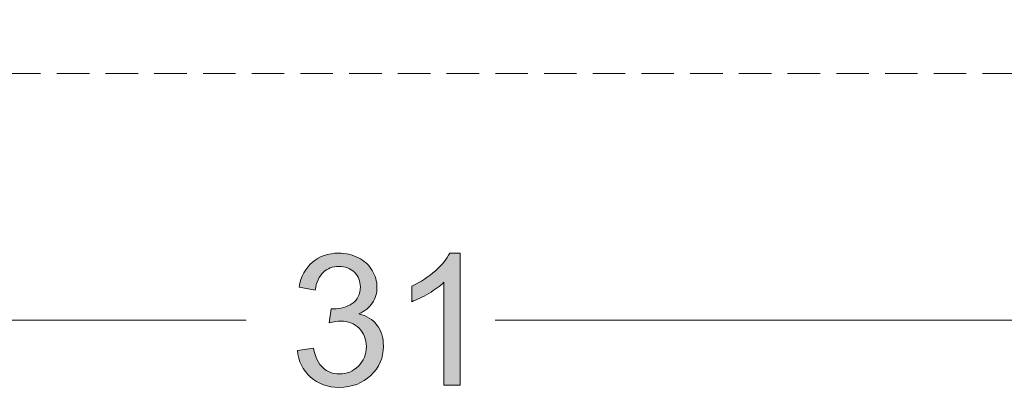
# Model space of a CAD drawing. Units: inches. Extents: x -41.8 to 50.4, y -10.3 to 22.1.
# Drawn here: x 23.5 to 38.6, y -9.8 to -4.2 of the extents above; entities that cross this region are included whole.
import ezdxf

# ---------------------------------------------------------------- set-up
doc = ezdxf.new("R2010")
doc.units = ezdxf.units.IN
doc.header["$MEASUREMENT"] = 0
doc.linetypes.add('AI-Linetype-1', pattern=[0.75, 0.5, -0.25])
doc.layers.add('Layer 1', color=7, linetype='Continuous', lineweight=0)

# ---------------------------------------------------------------- blocks, each defined once
blk = doc.blocks.new('Block_0')
at = {"layer": 'Layer 1', "color": 8, "lineweight": 0, "true_color": 0x808080}
for p, q in [((15.059, -8.794), (26.973, -8.794)), ((43.086, -8.794), (30.804, -8.794))]:
    blk.add_line(p, q, dxfattribs=at)
at = {"layer": 'Layer 1', "color": 8, "linetype": 'AI-Linetype-1', "lineweight": 0, "true_color": 0x808080}
blk.add_lwpolyline([(12.622, -4.991), (12.622, 17.009), (45.559, 17.009), (45.559, -4.991), (12.622, -4.991)], dxfattribs=at)

msp = doc.modelspace()

# ---------------------------------------------------------------- hatches: boundary and pattern name
at = {"layer": 'Layer 1', "true_color": 0x808080, "transparency": 33554687}
h = msp.add_hatch(color=8, dxfattribs=at)
h.dxf.hatch_style = 2
edge = h.paths.add_edge_path()
edge.add_spline(control_points=[(27.762, -9.257), (27.762, -9.257), (28.01, -9.224), (28.01, -9.224), (28.039, -9.365), (28.087, -9.466), (28.156, -9.528), (28.224, -9.59), (28.308, -9.621), (28.406, -9.621), (28.523, -9.621), (28.621, -9.581), (28.702, -9.5), (28.782, -9.419), (28.823, -9.319), (28.823, -9.199), (28.823, -9.085), (28.785, -8.991), (28.711, -8.917), (28.636, -8.843), (28.542, -8.806), (28.427, -8.806), (28.38, -8.806), (28.321, -8.815), (28.251, -8.834), (28.251, -8.834), (28.279, -8.616), (28.279, -8.616), (28.296, -8.617), (28.309, -8.618), (28.319, -8.618), (28.425, -8.618), (28.52, -8.591), (28.605, -8.536), (28.689, -8.48), (28.731, -8.395), (28.731, -8.28), (28.731, -8.189), (28.701, -8.114), (28.639, -8.054), (28.577, -7.994), (28.498, -7.965), (28.4, -7.965), (28.304, -7.965), (28.223, -7.995), (28.159, -8.056), (28.095, -8.116), (28.053, -8.207), (28.035, -8.329), (28.035, -8.329), (27.787, -8.285), (27.787, -8.285), (27.817, -8.118), (27.886, -7.989), (27.994, -7.898), (28.101, -7.806), (28.235, -7.76), (28.395, -7.76), (28.505, -7.76), (28.607, -7.784), (28.7, -7.831), (28.793, -7.879), (28.864, -7.943), (28.913, -8.025), (28.962, -8.107), (28.987, -8.194), (28.987, -8.286), (28.987, -8.373), (28.963, -8.453), (28.916, -8.525), (28.869, -8.596), (28.8, -8.653), (28.708, -8.696), (28.828, -8.723), (28.92, -8.78), (28.987, -8.867), (29.053, -8.954), (29.086, -9.063), (29.086, -9.194), (29.086, -9.37), (29.022, -9.52), (28.893, -9.643), (28.764, -9.765), (28.601, -9.827), (28.405, -9.827), (28.227, -9.827), (28.08, -9.774), (27.963, -9.668), (27.845, -9.562), (27.778, -9.425), (27.762, -9.257)], knot_values=[0, 0, 0, 0, 1, 1, 1, 2, 2, 2, 3, 3, 3, 4, 4, 4, 5, 5, 5, 6, 6, 6, 7, 7, 7, 8, 8, 8, 9, 9, 9, 10, 10, 10, 11, 11, 11, 12, 12, 12, 13, 13, 13, 14, 14, 14, 15, 15, 15, 16, 16, 16, 17, 17, 17, 18, 18, 18, 19, 19, 19, 20, 20, 20, 21, 21, 21, 22, 22, 22, 23, 23, 23, 24, 24, 24, 25, 25, 25, 26, 26, 26, 27, 27, 27, 28, 28, 28, 29, 29, 29, 30, 30, 30, 30], degree=3, periodic=0)
h = msp.add_hatch(color=8, dxfattribs=at)
h.dxf.hatch_style = 2
edge = h.paths.add_edge_path()
edge.add_spline(control_points=[(30.267, -9.791), (30.267, -9.791), (30.018, -9.791), (30.018, -9.791), (30.018, -9.791), (30.018, -8.209), (30.018, -8.209), (29.959, -8.266), (29.88, -8.323), (29.783, -8.38), (29.686, -8.437), (29.599, -8.48), (29.522, -8.508), (29.522, -8.508), (29.522, -8.268), (29.522, -8.268), (29.661, -8.203), (29.782, -8.124), (29.886, -8.031), (29.99, -7.938), (30.063, -7.848), (30.107, -7.76), (30.107, -7.76), (30.267, -7.76), (30.267, -7.76), (30.267, -7.76), (30.267, -9.791), (30.267, -9.791)], knot_values=[0, 0, 0, 0, 1, 1, 1, 2, 2, 2, 3, 3, 3, 4, 4, 4, 5, 5, 5, 6, 6, 6, 7, 7, 7, 8, 8, 8, 9, 9, 9, 9], degree=3, periodic=0)

# ---------------------------------------------------------------- linework, layer by layer
at = {"layer": 'Layer 1', "color": 18, "lineweight": 0, "true_color": 0x000000}
for points, knots in [([(27.762, -9.257), (27.762, -9.257), (28.01, -9.224), (28.01, -9.224), (28.039, -9.365), (28.087, -9.466), (28.156, -9.528), (28.224, -9.59), (28.308, -9.621), (28.406, -9.621), (28.523, -9.621), (28.621, -9.581), (28.702, -9.5), (28.782, -9.419), (28.823, -9.319), (28.823, -9.199), (28.823, -9.085), (28.785, -8.991), (28.711, -8.917), (28.636, -8.843), (28.542, -8.806), (28.427, -8.806), (28.38, -8.806), (28.321, -8.815), (28.251, -8.834), (28.251, -8.834), (28.279, -8.616), (28.279, -8.616), (28.296, -8.617), (28.309, -8.618), (28.319, -8.618), (28.425, -8.618), (28.52, -8.591), (28.605, -8.536), (28.689, -8.48), (28.731, -8.395), (28.731, -8.28), (28.731, -8.189), (28.701, -8.114), (28.639, -8.054), (28.577, -7.994), (28.498, -7.965), (28.4, -7.965), (28.304, -7.965), (28.223, -7.995), (28.159, -8.056), (28.095, -8.116), (28.053, -8.207), (28.035, -8.329), (28.035, -8.329), (27.787, -8.285), (27.787, -8.285), (27.817, -8.118), (27.886, -7.989), (27.994, -7.898), (28.101, -7.806), (28.235, -7.76), (28.395, -7.76), (28.505, -7.76), (28.607, -7.784), (28.7, -7.831), (28.793, -7.879), (28.864, -7.943), (28.913, -8.025), (28.962, -8.107), (28.987, -8.194), (28.987, -8.286), (28.987, -8.373), (28.963, -8.453), (28.916, -8.525), (28.869, -8.596), (28.8, -8.653), (28.708, -8.696), (28.828, -8.723), (28.92, -8.78), (28.987, -8.867), (29.053, -8.954), (29.086, -9.063), (29.086, -9.194), (29.086, -9.37), (29.022, -9.52), (28.893, -9.643), (28.764, -9.765), (28.601, -9.827), (28.405, -9.827), (28.227, -9.827), (28.08, -9.774), (27.963, -9.668), (27.845, -9.562), (27.778, -9.425), (27.762, -9.257)], [0, 0, 0, 0, 1, 1, 1, 2, 2, 2, 3, 3, 3, 4, 4, 4, 5, 5, 5, 6, 6, 6, 7, 7, 7, 8, 8, 8, 9, 9, 9, 10, 10, 10, 11, 11, 11, 12, 12, 12, 13, 13, 13, 14, 14, 14, 15, 15, 15, 16, 16, 16, 17, 17, 17, 18, 18, 18, 19, 19, 19, 20, 20, 20, 21, 21, 21, 22, 22, 22, 23, 23, 23, 24, 24, 24, 25, 25, 25, 26, 26, 26, 27, 27, 27, 28, 28, 28, 29, 29, 29, 30, 30, 30, 30]), ([(30.267, -9.791), (30.267, -9.791), (30.018, -9.791), (30.018, -9.791), (30.018, -9.791), (30.018, -8.209), (30.018, -8.209), (29.959, -8.266), (29.88, -8.323), (29.783, -8.38), (29.686, -8.437), (29.599, -8.48), (29.522, -8.508), (29.522, -8.508), (29.522, -8.268), (29.522, -8.268), (29.661, -8.203), (29.782, -8.124), (29.886, -8.031), (29.99, -7.938), (30.063, -7.848), (30.107, -7.76), (30.107, -7.76), (30.267, -7.76), (30.267, -7.76), (30.267, -7.76), (30.267, -9.791), (30.267, -9.791)], [0, 0, 0, 0, 1, 1, 1, 2, 2, 2, 3, 3, 3, 4, 4, 4, 5, 5, 5, 6, 6, 6, 7, 7, 7, 8, 8, 8, 9, 9, 9, 9])]:
    msp.add_open_spline(points, degree=3, knots=knots, dxfattribs=at)
at = {"layer": 'Layer 1'}
for points, knots in [([(27.762, -9.257), (27.762, -9.257), (28.01, -9.224), (28.01, -9.224), (28.039, -9.365), (28.087, -9.466), (28.156, -9.528), (28.224, -9.59), (28.308, -9.621), (28.406, -9.621), (28.523, -9.621), (28.621, -9.581), (28.702, -9.5), (28.782, -9.419), (28.823, -9.319), (28.823, -9.199), (28.823, -9.085), (28.785, -8.991), (28.711, -8.917), (28.636, -8.843), (28.542, -8.806), (28.427, -8.806), (28.38, -8.806), (28.321, -8.815), (28.251, -8.834), (28.251, -8.834), (28.279, -8.616), (28.279, -8.616), (28.296, -8.617), (28.309, -8.618), (28.319, -8.618), (28.425, -8.618), (28.52, -8.591), (28.605, -8.536), (28.689, -8.48), (28.731, -8.395), (28.731, -8.28), (28.731, -8.189), (28.701, -8.114), (28.639, -8.054), (28.577, -7.994), (28.498, -7.965), (28.4, -7.965), (28.304, -7.965), (28.223, -7.995), (28.159, -8.056), (28.095, -8.116), (28.053, -8.207), (28.035, -8.329), (28.035, -8.329), (27.787, -8.285), (27.787, -8.285), (27.817, -8.118), (27.886, -7.989), (27.994, -7.898), (28.101, -7.806), (28.235, -7.76), (28.395, -7.76), (28.505, -7.76), (28.607, -7.784), (28.7, -7.831), (28.793, -7.879), (28.864, -7.943), (28.913, -8.025), (28.962, -8.107), (28.987, -8.194), (28.987, -8.286), (28.987, -8.373), (28.963, -8.453), (28.916, -8.525), (28.869, -8.596), (28.8, -8.653), (28.708, -8.696), (28.828, -8.723), (28.92, -8.78), (28.987, -8.867), (29.053, -8.954), (29.086, -9.063), (29.086, -9.194), (29.086, -9.37), (29.022, -9.52), (28.893, -9.643), (28.764, -9.765), (28.601, -9.827), (28.405, -9.827), (28.227, -9.827), (28.08, -9.774), (27.963, -9.668), (27.845, -9.562), (27.778, -9.425), (27.762, -9.257)], [0, 0, 0, 0, 1, 1, 1, 2, 2, 2, 3, 3, 3, 4, 4, 4, 5, 5, 5, 6, 6, 6, 7, 7, 7, 8, 8, 8, 9, 9, 9, 10, 10, 10, 11, 11, 11, 12, 12, 12, 13, 13, 13, 14, 14, 14, 15, 15, 15, 16, 16, 16, 17, 17, 17, 18, 18, 18, 19, 19, 19, 20, 20, 20, 21, 21, 21, 22, 22, 22, 23, 23, 23, 24, 24, 24, 25, 25, 25, 26, 26, 26, 27, 27, 27, 28, 28, 28, 29, 29, 29, 30, 30, 30, 30]), ([(30.267, -9.791), (30.267, -9.791), (30.018, -9.791), (30.018, -9.791), (30.018, -9.791), (30.018, -8.209), (30.018, -8.209), (29.959, -8.266), (29.88, -8.323), (29.783, -8.38), (29.686, -8.437), (29.599, -8.48), (29.522, -8.508), (29.522, -8.508), (29.522, -8.268), (29.522, -8.268), (29.661, -8.203), (29.782, -8.124), (29.886, -8.031), (29.99, -7.938), (30.063, -7.848), (30.107, -7.76), (30.107, -7.76), (30.267, -7.76), (30.267, -7.76), (30.267, -7.76), (30.267, -9.791), (30.267, -9.791)], [0, 0, 0, 0, 1, 1, 1, 2, 2, 2, 3, 3, 3, 4, 4, 4, 5, 5, 5, 6, 6, 6, 7, 7, 7, 8, 8, 8, 9, 9, 9, 9])]:
    msp.add_open_spline(points, degree=3, knots=knots, dxfattribs=at)

# ---------------------------------------------------------------- block references
msp.add_blockref('Block_0', (0, 0), dxfattribs=at)

doc.saveas('drawing.dxf')
